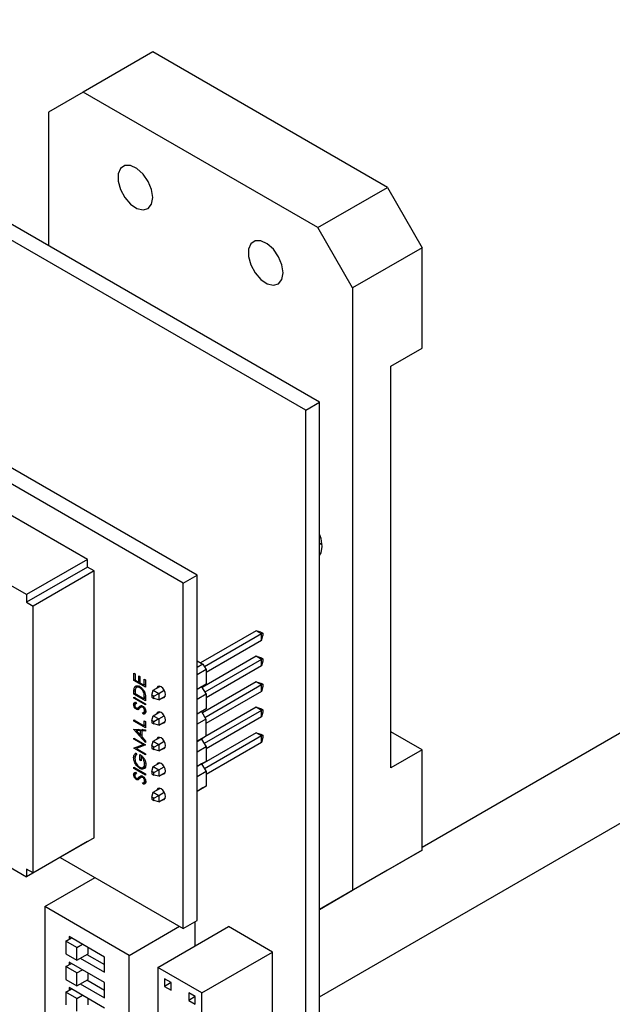
# Model space of a CAD drawing. Units: inches. Extents: x 0.3 to 10.8, y 0.2 to 8.3.
# Drawn here: x 8.1 to 9, y 3 to 4.6 of the extents above; entities that cross this region are included whole.
import ezdxf

# ---------------------------------------------------------------- set-up
doc = ezdxf.new("R2010")
doc.units = ezdxf.units.IN
doc.header["$MEASUREMENT"] = 0

msp = doc.modelspace()

# ---------------------------------------------------------------- linework, layer by layer
at = {"color": 7, "linetype": 'Continuous', "lineweight": 25}
for p, q in [((8.5616, 3.9826), (7.5009, 4.5949)), ((8.5395, 3.9698), (7.4788, 4.5821)), ((8.2945, 4.5432), (8.1831, 4.4789)), ((8.6703, 4.3262), (8.2945, 4.5432)), ((8.1831, 4.4789), (8.1274, 4.4467)), ((8.5589, 4.2619), (8.1831, 4.4789)), ((8.1274, 4.4467), (8.1274, 4.2332)), ((8.3655, 3.7057), (7.2937, 4.3245)), ((8.5589, 4.2619), (8.6703, 4.3262)), ((8.6703, 4.3262), (8.726, 4.2298)), ((8.3432, 3.6929), (7.2714, 4.3116)), ((8.6146, 4.1655), (8.5589, 4.2619)), ((8.726, 4.2298), (8.6146, 4.1655)), ((8.726, 4.069), (8.726, 4.2298)), ((8.1899, 3.7307), (7.4247, 4.1725)), ((8.6146, 4.1655), (8.6146, 3.2011)), ((8.0925, 3.6745), (7.3273, 4.1162)), ((10.1505, 4.0919), (8.726, 3.2696)), ((8.6759, 4.0401), (8.726, 4.069)), ((8.6759, 3.3972), (8.6759, 4.0401)), ((8.5395, 3.9698), (8.5616, 3.9826)), ((8.5616, 3.0303), (10.213, 3.9837)), ((8.5616, 2.7577), (8.5616, 3.9826)), ((8.5395, 2.745), (8.5395, 3.9698)), ((8.5616, 3.7574), (8.5658, 3.7541)), ((8.1899, 3.7307), (8.0925, 3.6745)), ((8.1899, 3.7185), (8.1899, 3.7307)), ((8.1899, 3.7185), (8.0925, 3.6622)), ((8.2005, 3.7124), (8.1031, 3.6561)), ((8.2005, 3.7124), (8.1899, 3.7185)), ((8.2005, 3.2852), (8.2005, 3.7124)), ((8.3432, 3.6929), (8.3655, 3.7057)), ((8.3655, 3.1528), (8.3655, 3.7057)), ((8.3432, 3.1399), (8.3432, 3.6929)), ((8.0925, 3.6745), (8.0925, 3.6622)), ((7.3273, 3.6646), (8.0925, 3.2228)), ((8.0925, 3.6622), (8.1031, 3.6561)), ((8.1031, 3.2289), (8.1031, 3.6561)), ((8.46, 3.6166), (8.3711, 3.5653)), ((8.4689, 3.6114), (8.3775, 3.5587)), ((8.4689, 3.6114), (8.46, 3.6166)), ((8.4677, 3.6145), (8.46, 3.6166)), ((8.4677, 3.6145), (8.4709, 3.6126)), ((8.4709, 3.6126), (8.4689, 3.6114)), ((8.4689, 3.6011), (8.4689, 3.6114)), ((8.4709, 3.6126), (8.4709, 3.6089)), ((8.4689, 3.6011), (8.38, 3.5498)), ((8.4689, 3.6011), (8.4709, 3.6089)), ((8.3655, 3.5685), (8.375, 3.563)), ((8.375, 3.563), (8.3655, 3.5575)), ((8.46, 3.5758), (8.3736, 3.5259)), ((8.375, 3.563), (8.38, 3.5543)), ((8.4689, 3.5706), (8.378, 3.5182)), ((8.4689, 3.5706), (8.46, 3.5758)), ((8.46, 3.5758), (8.4677, 3.5737)), ((8.4677, 3.5737), (8.4709, 3.5718)), ((8.4709, 3.5718), (8.4689, 3.5706)), ((8.4689, 3.5603), (8.4689, 3.5706)), ((8.4709, 3.568), (8.4689, 3.5603)), ((8.4709, 3.5718), (8.4709, 3.568)), ((8.2645, 3.5489), (8.2664, 3.5478)), ((8.2645, 3.5369), (8.2645, 3.5489)), ((8.2664, 3.5478), (8.2664, 3.5377)), ((8.38, 3.5543), (8.3655, 3.546)), ((8.4689, 3.5603), (8.38, 3.509)), ((8.38, 3.5543), (8.38, 3.5311)), ((8.2664, 3.538), (8.2645, 3.5369)), ((8.2829, 3.5262), (8.2645, 3.5369)), ((8.2664, 3.5377), (8.2721, 3.5344)), ((8.2721, 3.5445), (8.274, 3.5434)), ((8.2721, 3.5344), (8.2721, 3.5445)), ((8.274, 3.5355), (8.2721, 3.5344)), ((8.274, 3.5434), (8.274, 3.5333)), ((8.274, 3.5355), (8.274, 3.5355)), ((8.274, 3.5333), (8.281, 3.5292)), ((8.281, 3.5393), (8.2829, 3.5382)), ((8.281, 3.5292), (8.281, 3.5393)), ((8.2829, 3.5382), (8.2829, 3.5262)), ((8.38, 3.5311), (8.3655, 3.5227)), ((8.38, 3.5311), (8.3729, 3.527)), ((8.46, 3.5349), (8.374, 3.4853)), ((8.4689, 3.5298), (8.46, 3.5349)), ((8.46, 3.5349), (8.4677, 3.5329)), ((8.4677, 3.5329), (8.4709, 3.531)), ((8.2645, 3.5151), (8.2645, 3.5193)), ((8.2664, 3.5161), (8.2645, 3.5151)), ((8.2687, 3.5278), (8.2652, 3.5257)), ((8.2664, 3.5174), (8.2664, 3.5159)), ((8.2664, 3.5159), (8.281, 3.5074)), ((8.2726, 3.5282), (8.2681, 3.5257)), ((8.2683, 3.5256), (8.2687, 3.5278)), ((8.2687, 3.5278), (8.2693, 3.5286)), ((8.2753, 3.5259), (8.2739, 3.5251)), ((8.282, 3.517), (8.2806, 3.5162)), ((8.2829, 3.5303), (8.281, 3.5292)), ((8.2829, 3.5303), (8.2829, 3.5303)), ((8.2931, 3.5137), (8.2952, 3.5215)), ((8.2952, 3.5215), (8.3057, 3.5275)), ((8.2952, 3.5215), (8.3041, 3.5163)), ((8.2964, 3.5119), (8.3041, 3.5163)), ((8.3041, 3.5163), (8.3129, 3.5214)), ((8.3041, 3.5163), (8.3041, 3.506)), ((8.3729, 3.527), (8.3655, 3.5227)), ((8.3729, 3.527), (8.38, 3.5148)), ((8.4689, 3.5298), (8.3782, 3.4774)), ((8.4689, 3.5195), (8.3794, 3.4679)), ((8.4709, 3.531), (8.4689, 3.5298)), ((8.4689, 3.5195), (8.4689, 3.5298)), ((8.4709, 3.5272), (8.4689, 3.5195)), ((8.4709, 3.531), (8.4709, 3.5272)), ((8.2676, 3.5005), (8.264, 3.4985)), ((8.2829, 3.5044), (8.2645, 3.5151)), ((8.2645, 3.5104), (8.2829, 3.4998)), ((8.2645, 3.5085), (8.2645, 3.5104)), ((8.2662, 3.5095), (8.2645, 3.5085)), ((8.2829, 3.4979), (8.2645, 3.5085)), ((8.2682, 3.5001), (8.267, 3.4994)), ((8.2672, 3.5023), (8.2683, 3.5)), ((8.2676, 3.5005), (8.2677, 3.5012)), ((8.2677, 3.4998), (8.2676, 3.5005)), ((8.281, 3.5074), (8.281, 3.5099)), ((8.2829, 3.5085), (8.281, 3.5074)), ((8.2829, 3.511), (8.2829, 3.5044)), ((8.2829, 3.5085), (8.2829, 3.5085)), ((8.2829, 3.4998), (8.2829, 3.4979)), ((8.2964, 3.5119), (8.2931, 3.5137)), ((8.2931, 3.5137), (8.2931, 3.51)), ((8.2931, 3.51), (8.2964, 3.5081)), ((8.2964, 3.5081), (8.2964, 3.5119)), ((8.3041, 3.506), (8.2964, 3.5081)), ((8.3041, 3.506), (8.3146, 3.5121)), ((8.38, 3.5148), (8.3655, 3.5064)), ((8.38, 3.5148), (8.38, 3.4915)), ((8.2719, 3.4928), (8.2683, 3.4908)), ((8.2705, 3.4927), (8.274, 3.4947)), ((8.2742, 3.4948), (8.2706, 3.4927)), ((8.2719, 3.4928), (8.271, 3.4935)), ((8.2719, 3.4908), (8.2711, 3.4903)), ((8.276, 3.4966), (8.2725, 3.4945)), ((8.274, 3.4947), (8.2742, 3.4948)), ((8.2786, 3.4958), (8.2758, 3.4942)), ((8.2788, 3.4958), (8.2766, 3.4945)), ((8.2797, 3.495), (8.2784, 3.4942)), ((8.2794, 3.483), (8.2784, 3.4854)), ((8.2829, 3.4851), (8.2794, 3.483)), ((8.2803, 3.4859), (8.2832, 3.4875)), ((8.2831, 3.4892), (8.2815, 3.4883)), ((8.2829, 3.4851), (8.2822, 3.487)), ((8.2952, 3.4806), (8.3057, 3.4867)), ((8.38, 3.4915), (8.3655, 3.4832)), ((8.3729, 3.4875), (8.3655, 3.4832)), ((8.38, 3.4915), (8.3729, 3.4875)), ((8.3729, 3.4875), (8.3794, 3.4749)), ((8.4689, 3.489), (8.3769, 3.4359)), ((8.46, 3.4941), (8.3782, 3.4469)), ((8.4689, 3.489), (8.46, 3.4941)), ((8.46, 3.4941), (8.4677, 3.492)), ((8.4677, 3.492), (8.4709, 3.4901)), ((8.4709, 3.4901), (8.4689, 3.489)), ((8.4689, 3.4787), (8.4689, 3.489)), ((8.4709, 3.4864), (8.4689, 3.4787)), ((8.4709, 3.4901), (8.4709, 3.4864)), ((8.2645, 3.4739), (8.281, 3.4643)), ((8.2645, 3.472), (8.2645, 3.4739)), ((8.2662, 3.4729), (8.2645, 3.472)), ((8.2829, 3.4613), (8.2645, 3.472)), ((8.281, 3.4725), (8.2829, 3.4714)), ((8.281, 3.4643), (8.281, 3.4725)), ((8.2829, 3.4714), (8.2829, 3.4613)), ((8.2931, 3.4729), (8.2952, 3.4806)), ((8.2964, 3.471), (8.2931, 3.4729)), ((8.2931, 3.4729), (8.2931, 3.4692)), ((8.2931, 3.4692), (8.2964, 3.4673)), ((8.2952, 3.4806), (8.3041, 3.4755)), ((8.3041, 3.4755), (8.2964, 3.471)), ((8.2964, 3.4673), (8.2964, 3.471)), ((8.3041, 3.4755), (8.3129, 3.4805)), ((8.3041, 3.4755), (8.3041, 3.4652)), ((8.3041, 3.4652), (8.3146, 3.4712)), ((8.3794, 3.4749), (8.3655, 3.4669)), ((8.3794, 3.4749), (8.3794, 3.4478)), ((8.4689, 3.4787), (8.38, 3.4274)), ((8.2645, 3.4589), (8.2829, 3.4581)), ((8.2645, 3.4586), (8.2645, 3.4589)), ((8.265, 3.4589), (8.2645, 3.4586)), ((8.2829, 3.4379), (8.2645, 3.4586)), ((8.2714, 3.4586), (8.2681, 3.4567)), ((8.2681, 3.4567), (8.2751, 3.4488)), ((8.2751, 3.4564), (8.2681, 3.4567)), ((8.2704, 3.458), (8.2698, 3.4587)), ((8.2785, 3.4583), (8.2751, 3.4564)), ((8.2751, 3.4488), (8.2751, 3.4564)), ((8.2804, 3.4582), (8.277, 3.4563)), ((8.277, 3.4563), (8.277, 3.4466)), ((8.2829, 3.456), (8.277, 3.4563)), ((8.2787, 3.4572), (8.2787, 3.4583)), ((8.2829, 3.4654), (8.281, 3.4643)), ((8.2829, 3.4654), (8.2829, 3.4654)), ((8.2829, 3.4581), (8.2829, 3.456)), ((8.3041, 3.4652), (8.2964, 3.4673)), ((8.46, 3.4533), (8.373, 3.4031)), ((8.4689, 3.4481), (8.46, 3.4533)), ((8.46, 3.4533), (8.4677, 3.4512)), ((8.726, 3.4261), (8.6759, 3.455)), ((8.2645, 3.4447), (8.2829, 3.4341)), ((8.2645, 3.4428), (8.2645, 3.4447)), ((8.2662, 3.4438), (8.2645, 3.4428)), ((8.279, 3.4344), (8.2645, 3.4428)), ((8.277, 3.4498), (8.2751, 3.4488)), ((8.277, 3.4466), (8.2829, 3.44)), ((8.2829, 3.44), (8.2829, 3.4379)), ((8.2931, 3.4321), (8.2952, 3.4398)), ((8.2952, 3.4398), (8.3057, 3.4459)), ((8.2952, 3.4398), (8.3041, 3.4347)), ((8.3041, 3.4347), (8.3129, 3.4397)), ((8.3794, 3.4478), (8.3655, 3.4398)), ((8.3729, 3.4429), (8.3655, 3.4386)), ((8.3794, 3.4478), (8.3729, 3.4429)), ((8.3729, 3.4429), (8.38, 3.4306)), ((8.4689, 3.4481), (8.3775, 3.3954)), ((8.4689, 3.4378), (8.38, 3.3865)), ((8.4677, 3.4512), (8.4709, 3.4493)), ((8.4689, 3.4481), (8.4709, 3.4493)), ((8.4689, 3.4378), (8.4689, 3.4481)), ((8.4709, 3.4456), (8.4689, 3.4378)), ((8.4709, 3.4493), (8.4709, 3.4456)), ((8.2645, 3.4288), (8.279, 3.4344)), ((8.2667, 3.4296), (8.2645, 3.4284)), ((8.2645, 3.4284), (8.2645, 3.4288)), ((8.2829, 3.4177), (8.2645, 3.4284)), ((8.2677, 3.4208), (8.269, 3.4184)), ((8.2704, 3.4291), (8.2683, 3.4303)), ((8.2829, 3.4337), (8.2685, 3.428)), ((8.272, 3.43), (8.2685, 3.428)), ((8.2685, 3.428), (8.2829, 3.4196)), ((8.2827, 3.4342), (8.272, 3.43)), ((8.2807, 3.4354), (8.279, 3.4344)), ((8.2829, 3.4341), (8.2829, 3.4337)), ((8.2964, 3.4302), (8.2931, 3.4321)), ((8.2931, 3.4321), (8.2931, 3.4283)), ((8.2931, 3.4283), (8.2964, 3.4265)), ((8.2964, 3.4302), (8.3041, 3.4347)), ((8.2964, 3.4265), (8.2964, 3.4302)), ((8.3041, 3.4244), (8.2964, 3.4265)), ((8.3041, 3.4347), (8.3041, 3.4244)), ((8.3041, 3.4244), (8.3146, 3.4304)), ((8.38, 3.4306), (8.3655, 3.4222)), ((8.38, 3.4306), (8.38, 3.4074)), ((8.726, 3.4261), (8.6759, 3.3972)), ((8.726, 3.2654), (8.726, 3.4261)), ((8.2664, 3.4147), (8.264, 3.4134)), ((8.274, 3.4096), (8.274, 3.4185)), ((8.2758, 3.4106), (8.274, 3.4096)), ((8.2758, 3.4085), (8.274, 3.4096)), ((8.277, 3.4162), (8.2758, 3.4155)), ((8.2758, 3.4155), (8.2758, 3.4085)), ((8.2829, 3.4196), (8.2829, 3.4177)), ((8.2952, 3.399), (8.3057, 3.405)), ((8.38, 3.4074), (8.3655, 3.399)), ((8.38, 3.4074), (8.3729, 3.4033)), ((8.2645, 3.3981), (8.2829, 3.3875)), ((8.2645, 3.3962), (8.2645, 3.3981)), ((8.2662, 3.3971), (8.2645, 3.3962)), ((8.2829, 3.3856), (8.2645, 3.3962)), ((8.2672, 3.39), (8.2683, 3.3877)), ((8.276, 3.3976), (8.2737, 3.3963)), ((8.2785, 3.3976), (8.283, 3.4001)), ((8.2835, 3.3974), (8.2799, 3.3954)), ((8.2831, 3.4048), (8.2815, 3.4038)), ((8.2931, 3.3913), (8.2952, 3.399)), ((8.2964, 3.3894), (8.2931, 3.3913)), ((8.2931, 3.3913), (8.2931, 3.3875)), ((8.2952, 3.399), (8.3041, 3.3938)), ((8.2964, 3.3894), (8.3041, 3.3938)), ((8.2964, 3.3856), (8.2964, 3.3894)), ((8.3041, 3.3938), (8.3129, 3.3989)), ((8.3041, 3.3938), (8.3041, 3.3836)), ((8.3041, 3.3836), (8.3146, 3.3896)), ((8.3729, 3.4033), (8.3655, 3.399)), ((8.38, 3.391), (8.3655, 3.3827)), ((8.3729, 3.4033), (8.38, 3.391)), ((8.38, 3.391), (8.38, 3.3678)), ((8.2676, 3.3882), (8.264, 3.3862)), ((8.2682, 3.3878), (8.267, 3.3871)), ((8.2676, 3.3882), (8.2677, 3.3889)), ((8.2677, 3.3875), (8.2676, 3.3882)), ((8.2719, 3.3805), (8.2683, 3.3784)), ((8.2705, 3.3803), (8.274, 3.3824)), ((8.2742, 3.3825), (8.2706, 3.3804)), ((8.2719, 3.3805), (8.271, 3.3812)), ((8.2719, 3.3785), (8.2711, 3.378)), ((8.276, 3.3843), (8.2725, 3.3822)), ((8.274, 3.3824), (8.2742, 3.3825)), ((8.2786, 3.3834), (8.2758, 3.3819)), ((8.2788, 3.3835), (8.2766, 3.3822)), ((8.2797, 3.3827), (8.2784, 3.3819)), ((8.2803, 3.3735), (8.2832, 3.3752)), ((8.2831, 3.3769), (8.2815, 3.3759)), ((8.2829, 3.3728), (8.2822, 3.3746)), ((8.2829, 3.3875), (8.2829, 3.3856)), ((8.2931, 3.3875), (8.2964, 3.3856)), ((8.3041, 3.3836), (8.2964, 3.3856)), ((8.2794, 3.3707), (8.2784, 3.373)), ((8.2829, 3.3728), (8.2794, 3.3707)), ((8.2931, 3.3504), (8.2952, 3.3582)), ((8.2952, 3.3582), (8.3057, 3.3642)), ((8.2952, 3.3582), (8.3041, 3.353)), ((8.3041, 3.353), (8.3129, 3.3581)), ((8.38, 3.3678), (8.3655, 3.3594)), ((8.375, 3.3649), (8.3655, 3.3594)), ((8.38, 3.3678), (8.375, 3.3649)), ((8.2964, 3.3486), (8.2931, 3.3504)), ((8.2931, 3.3504), (8.2931, 3.3467)), ((8.2931, 3.3467), (8.2964, 3.3448)), ((8.2964, 3.3486), (8.3041, 3.353)), ((8.2964, 3.3448), (8.2964, 3.3486)), ((8.3041, 3.3427), (8.2964, 3.3448)), ((8.3041, 3.353), (8.3041, 3.3427)), ((8.3041, 3.3427), (8.3146, 3.3488)), ((8.1899, 3.2791), (8.0925, 3.2228)), ((8.2005, 3.2852), (8.1031, 3.2289)), ((8.1899, 3.2791), (8.1899, 3.2791)), ((8.6146, 3.2011), (8.726, 3.2654)), ((8.726, 3.2654), (8.6703, 3.2332)), ((8.1461, 3.2538), (8.3432, 3.1399)), ((8.1031, 3.2289), (8.0925, 3.2351)), ((8.0925, 3.2351), (8.0925, 3.2228)), ((8.6703, 3.2332), (8.5616, 3.1704)), ((8.1216, 3.1749), (8.2021, 3.2214)), ((8.5616, 3.1704), (8.6146, 3.2011)), ((8.2566, 3.0969), (8.1216, 3.1749)), ((8.1216, 3.1749), (8.1216, 2.9373)), ((8.3432, 3.1399), (8.3655, 3.1528)), ((8.2566, 3.0969), (8.3372, 3.1434)), ((8.3026, 3.0777), (8.4157, 3.143)), ((8.3627, 3.1124), (8.3627, 3.1512)), ((8.4864, 3.1022), (8.4157, 3.143)), ((8.1555, 3.1198), (8.1644, 3.1249)), ((8.2174, 3.0942), (8.1608, 3.1269)), ((8.1608, 3.1269), (8.1608, 3.1228)), ((8.1732, 3.1096), (8.1555, 3.1198)), ((8.1555, 3.1198), (8.1555, 3.0993)), ((8.1732, 3.1096), (8.182, 3.1147)), ((8.1732, 3.0891), (8.1732, 3.1096)), ((8.1909, 3.0993), (8.1909, 3.1096)), ((8.1555, 3.0993), (8.1732, 3.0891)), ((8.1732, 3.0891), (8.1909, 3.0993)), ((8.1785, 3.0922), (8.2174, 3.0698)), ((8.1891, 3.0983), (8.2174, 3.082)), ((8.2174, 3.0698), (8.2174, 3.0942)), ((8.2566, 2.8593), (8.2566, 3.0969)), ((8.3733, 3.0369), (8.4864, 3.1022)), ((8.4864, 2.8613), (8.4864, 3.1022)), ((8.1555, 3.0789), (8.1644, 3.084)), ((8.1732, 3.0687), (8.1555, 3.0789)), ((8.1555, 3.0789), (8.1555, 3.0585)), ((8.2174, 3.0534), (8.1608, 3.0861)), ((8.1608, 3.0861), (8.1608, 3.082)), ((8.3733, 3.0369), (8.3026, 3.0777)), ((8.3026, 3.0777), (8.3026, 2.8368)), ((8.1555, 3.0585), (8.1732, 3.0483)), ((8.1732, 3.0687), (8.182, 3.0738)), ((8.1732, 3.0483), (8.1732, 3.0687)), ((8.1732, 3.0483), (8.1909, 3.0585)), ((8.1909, 3.0585), (8.1909, 3.0687)), ((8.3132, 3.0594), (8.3132, 3.0471)), ((8.3238, 3.0532), (8.3132, 3.0594)), ((8.1555, 3.0381), (8.1644, 3.0432)), ((8.2174, 3.0126), (8.1608, 3.0453)), ((8.1608, 3.0453), (8.1608, 3.0412)), ((8.1785, 3.0514), (8.2174, 3.0289)), ((8.1891, 3.0575), (8.2174, 3.0412)), ((8.2174, 3.0289), (8.2174, 3.0534)), ((8.3238, 3.0532), (8.3132, 3.0471)), ((8.3132, 3.0471), (8.3238, 3.041)), ((8.3238, 3.041), (8.3238, 3.0532)), ((8.1732, 3.0279), (8.1555, 3.0381)), ((8.1555, 3.0381), (8.1555, 3.0177)), ((8.1732, 3.0279), (8.182, 3.033)), ((8.1732, 3.0075), (8.1732, 3.0279)), ((8.1909, 3.0177), (8.1909, 3.0279)), ((8.3627, 3.0308), (8.3521, 3.0369)), ((8.3521, 3.0369), (8.3521, 3.0247)), ((8.3627, 3.0308), (8.3521, 3.0247)), ((8.3627, 3.0185), (8.3627, 3.0308)), ((8.3733, 2.796), (8.3733, 3.0369)), ((8.3521, 3.0247), (8.3627, 3.0185))]:
    msp.add_line(p, q, dxfattribs=at)
at = {"color": 8, "linetype": 'Continuous', "lineweight": 25}
for p, q in [((8.2665, 3.5205), (8.2645, 3.5193)), ((8.2829, 3.511), (8.281, 3.5099))]:
    msp.add_line(p, q, dxfattribs=at)
at = {"color": 7, "linetype": 'Continuous', "lineweight": 25, "flags": 128}
for points in [[(8.2945, 4.3101), (8.2926, 4.3228), (8.2872, 4.336), (8.279, 4.3478), (8.2692, 4.3567), (8.259, 4.3615), (8.2499, 4.3615), (8.243, 4.3568), (8.2393, 4.3479), (8.2393, 4.3361), (8.243, 4.3229), (8.2499, 4.3102), (8.259, 4.2997), (8.2692, 4.2927), (8.279, 4.2902), (8.2872, 4.2927), (8.2926, 4.2996), (8.2945, 4.3101)], [(8.5033, 4.1896), (8.5014, 4.2023), (8.496, 4.2154), (8.4878, 4.2273), (8.478, 4.2362), (8.4678, 4.241), (8.4586, 4.241), (8.4518, 4.2362), (8.4481, 4.2274), (8.4481, 4.2155), (8.4518, 4.2024), (8.4586, 4.1897), (8.4678, 4.1791), (8.478, 4.1722), (8.4878, 4.1697), (8.496, 4.1721), (8.5014, 4.1791), (8.5033, 4.1896)], [(8.5659, 3.7516), (8.564, 3.7643), (8.5616, 3.7713)], [(8.5616, 3.7681), (8.5622, 3.7671), (8.5638, 3.765)], [(8.5616, 3.7369), (8.564, 3.7411), (8.5659, 3.7516)], [(8.31, 3.5095), (8.3106, 3.5094), (8.3129, 3.5098), (8.3144, 3.5116), (8.3149, 3.5144), (8.3144, 3.5178), (8.3129, 3.5214), (8.3106, 3.5245), (8.3079, 3.5266), (8.3052, 3.5276), (8.3029, 3.5271), (8.3013, 3.5254), (8.3011, 3.5249)], [(8.31, 3.4686), (8.3106, 3.4685), (8.3129, 3.469), (8.3144, 3.4708), (8.3149, 3.4736), (8.3144, 3.477), (8.3129, 3.4805), (8.3106, 3.4836), (8.3079, 3.4858), (8.3052, 3.4868), (8.3029, 3.4863), (8.3013, 3.4845), (8.3011, 3.4841)], [(8.31, 3.4278), (8.3106, 3.4277), (8.3129, 3.4282), (8.3144, 3.4299), (8.3149, 3.4327), (8.3144, 3.4362), (8.3129, 3.4397), (8.3106, 3.4428), (8.3079, 3.445), (8.3052, 3.4459), (8.3029, 3.4455), (8.3013, 3.4437), (8.3011, 3.4432)], [(8.31, 3.387), (8.3106, 3.3869), (8.3129, 3.3873), (8.3144, 3.3891), (8.3149, 3.3919), (8.3144, 3.3954), (8.3129, 3.3989), (8.3106, 3.402), (8.3079, 3.4042), (8.3052, 3.4051), (8.3029, 3.4047), (8.3013, 3.4029), (8.3011, 3.4024)], [(8.31, 3.3461), (8.3106, 3.3461), (8.3129, 3.3465), (8.3144, 3.3483), (8.3149, 3.3511), (8.3144, 3.3545), (8.3129, 3.3581), (8.3106, 3.3612), (8.3079, 3.3633), (8.3052, 3.3643), (8.3029, 3.3638), (8.3013, 3.3621), (8.3011, 3.3616)]]:
    msp.add_lwpolyline(points, dxfattribs=at)
at = {"color": 7, "linetype": 'Continuous', "lineweight": 25}
for points, knots in [([(8.2645, 3.5193), (8.2645, 3.5206), (8.2645, 3.5229), (8.265, 3.5249), (8.2652, 3.5257)], [0, 0, 0, 0, 0.5604447, 1, 1, 1, 1]), ([(8.2652, 3.5257), (8.2656, 3.5265), (8.2665, 3.5282), (8.2696, 3.529), (8.2723, 3.5278), (8.274, 3.5271)], [0, 0, 0, 0, 0.280275, 0.560709, 1, 1, 1, 1]), ([(8.2669, 3.5236), (8.2667, 3.5225), (8.2664, 3.5205), (8.2664, 3.5183), (8.2664, 3.5174)], [0, 0, 0, 0, 0.559542, 1, 1, 1, 1]), ([(8.2739, 3.5251), (8.2731, 3.5256), (8.2714, 3.5264), (8.2692, 3.5264), (8.2676, 3.5254), (8.2672, 3.5242), (8.2669, 3.5236)], [0, 0, 0, 0, 0.280178, 0.559765, 0.779797, 1, 1, 1, 1]), ([(8.2806, 3.5162), (8.2802, 3.5172), (8.2796, 3.5193), (8.2773, 3.5228), (8.2752, 3.5243), (8.2739, 3.5251)], [0, 0, 0, 0, 0.280518, 0.561008, 1, 1, 1, 1]), ([(8.274, 3.5271), (8.2753, 3.5261), (8.2781, 3.5242), (8.2814, 3.5195), (8.2828, 3.5148), (8.2829, 3.5123), (8.2829, 3.511)], [0, 0, 0, 0, 0.280104, 0.559217, 0.778847, 1, 1, 1, 1]), ([(8.281, 3.5099), (8.281, 3.511), (8.281, 3.513), (8.2807, 3.5152), (8.2806, 3.5162)], [0, 0, 0, 0, 0.560426, 1, 1, 1, 1]), ([(8.264, 3.4985), (8.2641, 3.4992), (8.2643, 3.5005), (8.2651, 3.5015), (8.2661, 3.502), (8.2668, 3.5022), (8.2672, 3.5023)], [0, 0, 0, 0, 0.338768, 0.558868, 0.779363, 1, 1, 1, 1]), ([(8.2683, 3.5), (8.2679, 3.4998), (8.2672, 3.4996), (8.2665, 3.4991), (8.266, 3.4983), (8.266, 3.4975), (8.2659, 3.4972)], [0, 0, 0, 0, 0.340415, 0.560463, 0.780183, 1, 1, 1, 1]), ([(8.2683, 3.4908), (8.2677, 3.4912), (8.2664, 3.4922), (8.265, 3.4944), (8.2642, 3.4966), (8.2641, 3.4979), (8.264, 3.4985)], [0, 0, 0, 0, 0.279531, 0.558833, 0.779349, 1, 1, 1, 1]), ([(8.2659, 3.4972), (8.266, 3.4967), (8.266, 3.4958), (8.2666, 3.4945), (8.2674, 3.4933), (8.268, 3.4929), (8.2683, 3.4927)], [0, 0, 0, 0, 0.280299, 0.559832, 0.7799, 1, 1, 1, 1]), ([(8.2683, 3.4927), (8.2685, 3.4926), (8.269, 3.4923), (8.2699, 3.4923), (8.2704, 3.4926), (8.2706, 3.4927)], [0, 0, 0, 0, 0.2799313, 0.5597794, 1, 1, 1, 1]), ([(8.2711, 3.4903), (8.2707, 3.4902), (8.2698, 3.4901), (8.2688, 3.4905), (8.2683, 3.4908)], [0, 0, 0, 0, 0.559822, 1, 1, 1, 1]), ([(8.2706, 3.4927), (8.271, 3.4931), (8.2716, 3.4936), (8.2722, 3.4943), (8.2725, 3.4945)], [0, 0, 0, 0, 0.559906, 1, 1, 1, 1]), ([(8.2736, 3.4924), (8.2732, 3.4919), (8.2725, 3.4911), (8.2715, 3.4906), (8.2711, 3.4903)], [0, 0, 0, 0, 0.560413, 1, 1, 1, 1]), ([(8.2736, 3.4923), (8.2735, 3.4923), (8.2729, 3.4922), (8.2723, 3.4926), (8.2719, 3.4928)], [0, 0, 0, 0, 0.249662, 1, 1, 1, 1]), ([(8.2725, 3.4945), (8.2733, 3.4954), (8.2745, 3.4966), (8.2767, 3.4969), (8.2779, 3.4964), (8.2784, 3.4961)], [0, 0, 0, 0, 0.560137, 0.780269, 1, 1, 1, 1]), ([(8.2766, 3.4945), (8.276, 3.4942), (8.2749, 3.4937), (8.274, 3.4928), (8.2736, 3.4924)], [0, 0, 0, 0, 0.559506, 1, 1, 1, 1]), ([(8.2742, 3.4948), (8.2745, 3.4951), (8.2752, 3.4957), (8.2757, 3.4963), (8.276, 3.4966)], [0, 0, 0, 0, 0.559906, 1, 1, 1, 1]), ([(8.2784, 3.4942), (8.278, 3.4944), (8.2774, 3.4947), (8.2768, 3.4946), (8.2766, 3.4945)], [0, 0, 0, 0, 0.559024, 1, 1, 1, 1]), ([(8.2784, 3.4961), (8.2792, 3.4956), (8.2807, 3.4945), (8.2823, 3.4918), (8.2833, 3.4893), (8.2834, 3.4879), (8.2834, 3.4872)], [0, 0, 0, 0, 0.279159, 0.559084, 0.779442, 1, 1, 1, 1]), ([(8.2815, 3.4883), (8.2815, 3.4889), (8.2814, 3.4901), (8.2806, 3.4919), (8.2796, 3.4934), (8.2788, 3.4939), (8.2784, 3.4942)], [0, 0, 0, 0, 0.280186, 0.560056, 0.780161, 1, 1, 1, 1]), ([(8.2784, 3.4854), (8.2793, 3.4855), (8.2805, 3.4857), (8.2814, 3.487), (8.2815, 3.4878), (8.2815, 3.4883)], [0, 0, 0, 0, 0.559321, 0.779782, 1, 1, 1, 1]), ([(8.2834, 3.4872), (8.2833, 3.4864), (8.2832, 3.4849), (8.2818, 3.4833), (8.2803, 3.4831), (8.2794, 3.483)], [0, 0, 0, 0, 0.279885, 0.559677, 1, 1, 1, 1]), ([(8.264, 3.4134), (8.2641, 3.4145), (8.2642, 3.4165), (8.2652, 3.4185), (8.2663, 3.4199), (8.2672, 3.4205), (8.2677, 3.4208)], [0, 0, 0, 0, 0.339527, 0.559586, 0.779731, 1, 1, 1, 1]), ([(8.2737, 3.3963), (8.2723, 3.3974), (8.2694, 3.3995), (8.2661, 3.4044), (8.2643, 3.4093), (8.2641, 3.412), (8.264, 3.4134)], [0, 0, 0, 0, 0.279585, 0.559075, 0.779415, 1, 1, 1, 1]), ([(8.269, 3.4184), (8.2681, 3.4176), (8.2664, 3.4163), (8.2661, 3.4134), (8.2659, 3.4122)], [0, 0, 0, 0, 0.55981, 1, 1, 1, 1]), ([(8.2659, 3.4122), (8.2661, 3.4108), (8.2664, 3.4079), (8.2683, 3.4036), (8.2709, 3.4002), (8.2727, 3.3989), (8.2736, 3.3983)], [0, 0, 0, 0, 0.2798542, 0.5595672, 0.7798434, 1, 1, 1, 1]), ([(8.2678, 3.417), (8.2678, 3.4176), (8.2679, 3.4186), (8.2682, 3.4193), (8.2684, 3.4196)], [0, 0, 0, 0, 0.633052, 1, 1, 1, 1]), ([(8.274, 3.4185), (8.2753, 3.4176), (8.2781, 3.4158), (8.2814, 3.4112), (8.2832, 3.4065), (8.2833, 3.4039), (8.2834, 3.4026)], [0, 0, 0, 0, 0.280351, 0.559367, 0.779371, 1, 1, 1, 1]), ([(8.2815, 3.4038), (8.2814, 3.405), (8.2813, 3.4072), (8.2799, 3.4107), (8.278, 3.4137), (8.2766, 3.4149), (8.2758, 3.4155)], [0, 0, 0, 0, 0.280258, 0.55994, 0.779939, 1, 1, 1, 1]), ([(8.264, 3.3862), (8.2641, 3.3869), (8.2643, 3.3882), (8.2651, 3.3892), (8.2661, 3.3897), (8.2668, 3.3899), (8.2672, 3.39)], [0, 0, 0, 0, 0.338768, 0.558868, 0.779363, 1, 1, 1, 1]), ([(8.2736, 3.3983), (8.2749, 3.3978), (8.2773, 3.3968), (8.2799, 3.3982), (8.2813, 3.4006), (8.2814, 3.4028), (8.2815, 3.4038)], [0, 0, 0, 0, 0.279051, 0.558582, 0.779235, 1, 1, 1, 1]), ([(8.2799, 3.3954), (8.2789, 3.3951), (8.277, 3.3947), (8.2747, 3.3958), (8.2737, 3.3963)], [0, 0, 0, 0, 0.559317, 1, 1, 1, 1]), ([(8.2835, 3.3974), (8.2824, 3.3971), (8.281, 3.3967), (8.2793, 3.3975), (8.2788, 3.3977)], [0, 0, 0, 0, 0.7316361, 1, 1, 1, 1]), ([(8.2834, 3.4026), (8.2832, 3.4007), (8.283, 3.3973), (8.2808, 3.3959), (8.2799, 3.3954)], [0, 0, 0, 0, 0.559617, 1, 1, 1, 1]), ([(8.2683, 3.3784), (8.2677, 3.3789), (8.2664, 3.3799), (8.265, 3.3821), (8.2642, 3.3843), (8.2641, 3.3855), (8.264, 3.3862)], [0, 0, 0, 0, 0.279531, 0.558833, 0.779349, 1, 1, 1, 1]), ([(8.2683, 3.3877), (8.2679, 3.3875), (8.2672, 3.3873), (8.2665, 3.3867), (8.266, 3.386), (8.266, 3.3852), (8.2659, 3.3849)], [0, 0, 0, 0, 0.340415, 0.560463, 0.780183, 1, 1, 1, 1]), ([(8.2659, 3.3849), (8.266, 3.3844), (8.266, 3.3835), (8.2666, 3.3821), (8.2674, 3.381), (8.268, 3.3806), (8.2683, 3.3804)], [0, 0, 0, 0, 0.280299, 0.559832, 0.7799, 1, 1, 1, 1]), ([(8.2683, 3.3804), (8.2685, 3.3803), (8.269, 3.38), (8.2699, 3.38), (8.2704, 3.3803), (8.2706, 3.3804)], [0, 0, 0, 0, 0.2799313, 0.5597794, 1, 1, 1, 1]), ([(8.2711, 3.378), (8.2707, 3.3779), (8.2698, 3.3777), (8.2688, 3.3782), (8.2683, 3.3784)], [0, 0, 0, 0, 0.559822, 1, 1, 1, 1]), ([(8.2706, 3.3804), (8.271, 3.3807), (8.2716, 3.3813), (8.2722, 3.3819), (8.2725, 3.3822)], [0, 0, 0, 0, 0.559906, 1, 1, 1, 1]), ([(8.2736, 3.3801), (8.2732, 3.3796), (8.2725, 3.3788), (8.2715, 3.3783), (8.2711, 3.378)], [0, 0, 0, 0, 0.560413, 1, 1, 1, 1]), ([(8.2736, 3.38), (8.2735, 3.38), (8.2729, 3.3799), (8.2723, 3.3802), (8.2719, 3.3805)], [0, 0, 0, 0, 0.249662, 1, 1, 1, 1]), ([(8.2725, 3.3822), (8.2733, 3.3831), (8.2745, 3.3842), (8.2767, 3.3845), (8.2779, 3.384), (8.2784, 3.3838)], [0, 0, 0, 0, 0.560137, 0.780269, 1, 1, 1, 1]), ([(8.2766, 3.3822), (8.276, 3.3819), (8.2749, 3.3813), (8.274, 3.3804), (8.2736, 3.3801)], [0, 0, 0, 0, 0.5595057, 1, 1, 1, 1]), ([(8.2742, 3.3825), (8.2745, 3.3828), (8.2752, 3.3834), (8.2757, 3.384), (8.276, 3.3843)], [0, 0, 0, 0, 0.559906, 1, 1, 1, 1]), ([(8.2784, 3.3819), (8.278, 3.3821), (8.2774, 3.3824), (8.2768, 3.3822), (8.2766, 3.3822)], [0, 0, 0, 0, 0.559024, 1, 1, 1, 1]), ([(8.2784, 3.3838), (8.2792, 3.3833), (8.2807, 3.3821), (8.2823, 3.3795), (8.2833, 3.377), (8.2834, 3.3756), (8.2834, 3.3749)], [0, 0, 0, 0, 0.279159, 0.559084, 0.779442, 1, 1, 1, 1]), ([(8.2815, 3.3759), (8.2815, 3.3765), (8.2814, 3.3777), (8.2806, 3.3796), (8.2796, 3.3811), (8.2788, 3.3816), (8.2784, 3.3819)], [0, 0, 0, 0, 0.280186, 0.560056, 0.780161, 1, 1, 1, 1]), ([(8.2784, 3.373), (8.2793, 3.3732), (8.2805, 3.3734), (8.2814, 3.3747), (8.2815, 3.3755), (8.2815, 3.3759)], [0, 0, 0, 0, 0.5593206, 0.7797817, 1, 1, 1, 1]), ([(8.2834, 3.3749), (8.2833, 3.3741), (8.2832, 3.3726), (8.2818, 3.371), (8.2803, 3.3708), (8.2794, 3.3707)], [0, 0, 0, 0, 0.279885, 0.559677, 1, 1, 1, 1])]:
    msp.add_open_spline(points, degree=3, knots=knots, dxfattribs=at)

doc.saveas('drawing.dxf')
